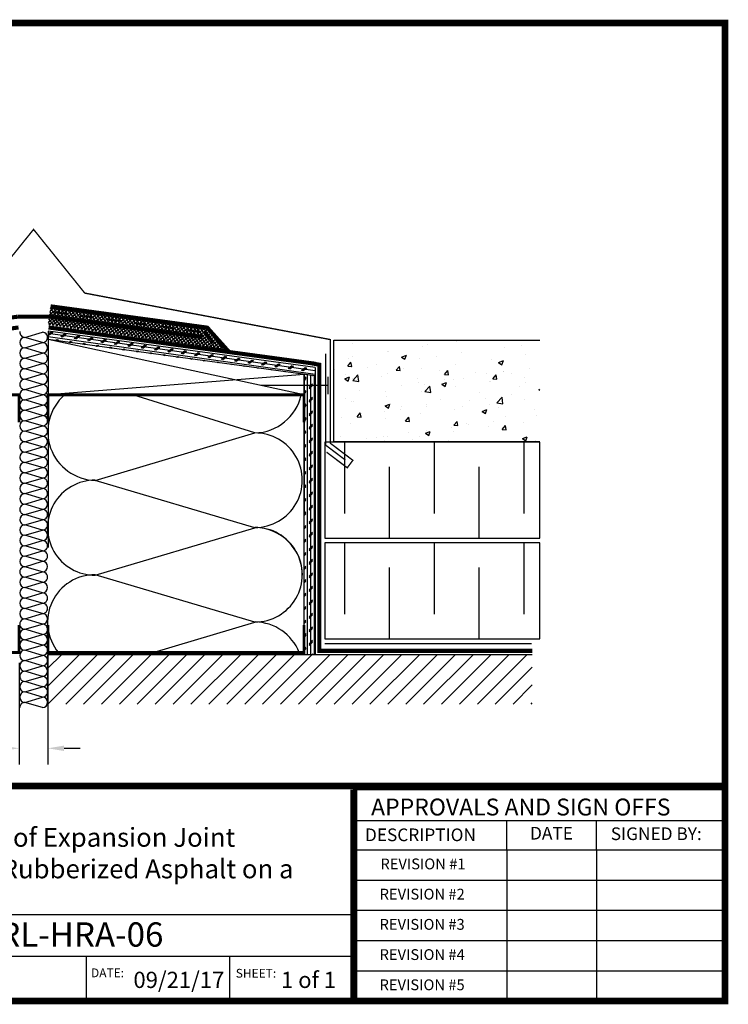
# Paper-space layout 'Layout1' of a CAD drawing. Extents: x -0.7 to 9.4, y 1.7 to 9.
# Drawn here: x 4.1 to 9.4, y 1.7 to 9 of the extents above; entities that cross this region are included whole.
import ezdxf

# ---------------------------------------------------------------- set-up
doc = ezdxf.new("R2010")
doc.units = 0
doc.header["$MEASUREMENT"] = 0
doc.linetypes.add('DASHED', pattern=[0.75, 0.5, -0.25])
doc.layers.get('0').update_dxf_attribs({"linetype": 'CONTINUOUS'})
doc.layers.get('DEFPOINTS').update_dxf_attribs({"linetype": 'CONTINUOUS'})
doc.layers.add('INSUL', color=7, linetype='CONTINUOUS')
doc.layers.add('TB', color=7, linetype='CONTINUOUS')
doc.styles.add('ADESK1', font='arial.ttf', dxfattribs={"height": 0.12})
doc.linetypes.add('ZIGZAG', pattern='A,0.0001,-0.2,[131,ltypeshp.shx,S=0.2,R=0,X=-0.2,Y=0],-0.4,[131,ltypeshp.shx,S=0.2,R=180,X=0.2,Y=0],-0.2', length=0.8001)
doc.dimstyles.new('MINI', dxfattribs={"dimtxt": 0.12, "dimasz": 0.12, "dimexe": 0.12, "dimexo": 0.0625, "dimgap": 0.09, "dimtad": 0, "dimtih": 1, "dimtoh": 1, "dimzin": 0, "dimtxsty": 'ADESK1', "dimcen": 0.09, "dimazin": 3, "dimtfac": 1, "dimtofl": 0, "dimtmove": 0, "dimatfit": 3, "dimtolj": 1, "dimtzin": 0})

# ---------------------------------------------------------------- blocks, each defined once
blk = doc.blocks.new('A$C3C191302')
at = {"layer": 'TB', "style": 'ADESK1'}
blk.add_text('DATE:', height=0.065, dxfattribs=at).set_placement((0.0098, 0.0224))
blk = doc.blocks.new('*D13')
at = {"color": 0, "ltscale": 0.1}
for p, q in [((4.1391, 4.2586), (4.1391, 3.5054)), ((4.3512, 4.2586), (4.3512, 3.5054)), ((4.0191, 3.6254), (3.8991, 3.6254)), ((4.4712, 3.6254), (4.5912, 3.6254))]:
    blk.add_line(p, q, dxfattribs=at)
for points in [[(4.0191, 3.6454), (4.0191, 3.6054), (4.1391, 3.6254)], [(4.4712, 3.6454), (4.4712, 3.6054), (4.3512, 3.6254)]]:
    blk.add_solid(points, dxfattribs=at)
at = {"layer": 'DEFPOINTS', "color": 0, "ltscale": 0.1}
for p in [(4.1391, 4.3211), (4.3512, 4.3211), (4.1391, 3.6254)]:
    blk.add_point(p, dxfattribs=at)
at = {"color": 0, "ltscale": 0.1, "insert": (3.1843, 3.6254), "char_height": 0.12, "attachment_point": 5, "style": 'ADESK1'}
blk.add_mtext('\\A1;1" - 15" Joint gap', dxfattribs=at)

psp = doc.layouts.get("Layout1")

# ---------------------------------------------------------------- hatches: boundary and pattern name
at = {"linetype": 'CONTINUOUS', "ltscale": 0.1}
h = psp.add_hatch(dxfattribs=at)
h.set_pattern_fill('ANSI37', color=256, scale=0.151269, angle=7.74316, style=0)
h.set_pattern_definition([(127.25684, (6.187461, 2.903036), (0.015049894, 0.01144704), []), (37.25684, (6.187461, 2.903036), (0.01144704, -0.015049894), [])])
h.paths.add_polyline_path([(5.6783, 6.5765), (5.5893, 6.676), (5.5784, 6.6774), (5.5318, 6.7401), (4.3717, 6.8979), (4.3532, 6.7616)])
h = psp.add_hatch(dxfattribs=at)
h.set_pattern_fill('CORK', color=256, scale=0.2, angle=8, style=0)
h.set_pattern_definition([(172, (8.26421, 0.242658), (0.00347933, 0.0247567), []), (37, (8.25009, 0.23202), (0.04255475, -0.05647206), [0.03535534, -0.03535534]), (37, (8.2439, 0.23289), (0.04255475, -0.05647206), [0.03535534, -0.03535534]), (37, (8.23771, 0.23376), (0.04255475, -0.05647206), [0.03535534, -0.03535534])])
h.paths.add_polyline_path([(6.3302, 6.3826), (6.3302, 6.4458), (4.3528, 6.7147), (4.3528, 6.6515)])
at = {"ltscale": 0.1}
h = psp.add_hatch(dxfattribs=at)
h.set_pattern_fill('AR-CONC', color=9, scale=0.05)
h.paths.add_polyline_path([(7.9954, 6.6469), (7.9954, 5.8951), (6.4695, 5.8951), (6.4695, 6.6469)])
at = {"linetype": 'CONTINUOUS', "ltscale": 0.1}
h = psp.add_hatch(dxfattribs=at)
h.set_pattern_fill('CORK', color=256, scale=0.2, angle=90)
h.set_pattern_definition([(90, (0, 0), (-0.025, 2e-18), []), (225, (0.0125, 0.0125), (0.05, -0.05), [0.03535534, -0.03535534]), (225, (0.0125, 0.01875), (0.05, -0.05), [0.03535534, -0.03535534]), (225, (0.0125, 0.025), (0.05, -0.05), [0.03535534, -0.03535534])])
h.paths.add_polyline_path([(6.3302, 4.9071), (6.2474, 4.9071), (6.2468, 4.3211), (6.3302, 4.3211)])
h.paths.add_polyline_path([(6.2474, 4.9071), (6.3302, 4.9071), (6.3302, 6.3826), (6.2489, 6.3937)])
h = psp.add_hatch(dxfattribs=at)
h.set_pattern_fill('ANSI31', color=256, scale=0.75, style=0)
h.paths.add_polyline_path([(4.3512, 4.3211), (7.9396, 4.3211), (7.9396, 3.9528), (4.3512, 3.9528)])

# ---------------------------------------------------------------- linework, layer by layer
at = {"linetype": 'DASHED', "ltscale": 0.1}
for p, q in [((4.3925, 6.857), (5.5134, 6.7054)), ((5.5134, 6.7054), (5.6047, 6.5912))]:
    psp.add_line(p, q, dxfattribs=at)
at = {"linetype": 'CONTINUOUS', "ltscale": 0.1}
for p, q in [((4.3528, 6.7147), (4.3528, 6.2427)), ((6.3302, 6.4458), (4.3528, 6.7147)), ((6.3338, 6.4724), (4.5244, 6.7184)), ((6.3302, 6.3826), (4.3528, 6.6515)), ((6.2488, 6.2427), (4.3528, 6.6515)), ((6.3302, 6.4458), (6.3302, 6.3826)), ((6.2489, 6.3937), (4.3528, 6.2427)), ((6.2489, 6.3937), (6.2468, 4.3211)), ((6.3302, 6.3826), (6.3302, 4.3211)), ((4.3528, 6.2427), (6.2488, 6.2427)), ((4.3528, 6.038), (4.3526, 5.1118)), ((6.5476, 5.8915), (6.5476, 5.3638)), ((7.2118, 5.8915), (7.2118, 5.3638)), ((7.8759, 5.8915), (7.8759, 5.3638)), ((6.8797, 5.7089), (6.8797, 5.1812)), ((7.5438, 5.7089), (7.5438, 5.1812)), ((6.5476, 5.147), (6.5476, 4.6192)), ((7.2118, 5.147), (7.2118, 4.6192)), ((7.8759, 5.147), (7.8759, 4.6192)), ((6.8797, 4.9644), (6.8797, 4.4367)), ((7.5438, 4.9644), (7.5438, 4.4367)), ((4.3512, 3.9528), (4.3512, 4.3211)), ((4.3512, 4.3211), (4.3512, 3.9528)), ((4.3512, 4.3211), (7.9396, 4.3211)), ((6.6176, 1.7572), (6.6176, 3.3473)), ((7.7516, 2.8739), (7.7516, 3.0903)), ((8.4148, 2.8739), (8.4148, 3.0903)), ((7.7516, 2.8739), (7.7516, 2.6501)), ((8.4148, 2.8739), (8.4148, 2.6501)), ((7.7516, 2.6501), (7.7516, 2.4263)), ((8.4148, 2.6501), (8.4148, 2.4263)), ((7.7516, 2.4263), (7.7516, 2.2026)), ((8.4148, 2.4263), (8.4148, 2.2026)), ((7.7516, 2.2026), (7.7516, 1.9788)), ((8.4148, 2.2026), (8.4148, 1.9788)), ((7.7516, 1.9788), (7.7516, 1.7551)), ((8.4148, 1.9788), (8.4148, 1.7551))]:
    psp.add_line(p, q, dxfattribs=at)
at = {"color": 7, "linetype": 'CONTINUOUS', "ltscale": 0.1}
for p, q in [((6.4089, 6.546), (6.4089, 5.8699)), ((6.4256, 6.3755), (6.4256, 6.2482)), ((6.4256, 6.3118), (5.931, 6.3118))]:
    psp.add_line(p, q, dxfattribs=at)
at = {"linetype": 'ZIGZAG', "ltscale": 0.1}
psp.add_line((6.403, 4.4021), (7.9328, 4.4021), dxfattribs=at)
for p, q in [((6.6176, 3.3195), (9.3547, 3.3195)), ((6.6028, 3.0903), (9.34, 3.0903)), ((6.6343, 2.8739), (9.3714, 2.8739)), ((6.6343, 2.6501), (9.3714, 2.6501)), ((6.6343, 2.4263), (9.3714, 2.4263)), ((-0.6409, 2.3954), (6.6176, 2.3954)), ((6.6343, 2.2026), (9.3714, 2.2026)), ((4.6345, 2.086), (4.6345, 1.7546)), ((5.6956, 2.086), (5.6956, 1.7526)), ((6.6343, 1.9788), (9.3714, 1.9788))]:
    psp.add_line(p, q)
at = {"linetype": 'CONTINUOUS', "ltscale": 0.1}
for points, const_width in [([(-0.6334, 1.7551), (9.3666, 1.7551), (9.3666, 8.9951), (-0.6334, 8.9951), (-0.6334, 1.7551), (9.3666, 1.7551)], 0.05), ([(2.1565, 6.4724), (4.1339, 6.7413)], 0.0303), ([(6.3338, 6.4724), (4.3564, 6.7413)], 0.0303), ([(2.2415, 6.038), (2.2415, 6.2427), (4.1375, 6.2427), (4.1375, 6.038)], 0.02), ([(6.2488, 6.038), (6.2488, 6.2427), (4.3528, 6.2427), (4.3528, 6.038)], 0.02), ([(2.2416, 4.5396), (2.2416, 4.3349), (4.1376, 4.3349), (4.1376, 4.5396)], 0.02), ([(6.2486, 4.5396), (6.2486, 4.3349), (4.3526, 4.3349), (4.3526, 4.5396)], 0.02), ([(-0.6305, 3.3473), (9.3522, 3.3473)], 0.05), ([(6.6176, 3.3195), (6.6176, 1.7572)], 0.05)]:
    psp.add_lwpolyline(points, dxfattribs=dict(at, const_width=const_width))
at = {"color": 8, "linetype": 'CONTINUOUS', "ltscale": 0.1, "const_width": 0.01}
for points in [[(3.4199, 6.9115), (3.8656, 6.9958), (4.2451, 7.4674), (4.4349, 7.2316)], [(5.0703, 6.9115), (4.6246, 6.9958), (4.2451, 7.4674), (4.0554, 7.2316)], [(6.4153, 5.8182), (6.5689, 5.7027), (6.6105, 5.7577), (6.4425, 5.885), (6.4425, 6.652), (5.0703, 6.9115), (5.0703, 6.9115), (5.0703, 6.9115)], [(6.4089, 6.546), (6.4089, 5.8699), (6.5556, 5.7594)]]:
    psp.add_lwpolyline(points, dxfattribs=at)
at = {"linetype": 'CONTINUOUS', "ltscale": 0.1}
psp.add_lwpolyline([(4.3716, 6.8979, 0.0303, 0.0303, 0), (5.5318, 6.7401, 0.0303, 0.0303, 0), (5.6936, 6.5595, 0.0303, 0.0303, 0), (5.7477, 6.5521, 0.0303, 0.0303, 0), (5.7538, 6.5513, 0, 0, 0)], format="xyseb", dxfattribs=at)
at = {"color": 1, "linetype": 'CONTINUOUS', "ltscale": 0.1}
for points in [[(2.9919, 6.6679, 0.0303, 0.0303, 0), (4.1289, 6.8215, 0.0303, 0.0303, 0)], [(5.4983, 6.6679, 0.0303, 0.0303, 0), (4.3613, 6.8215, 0.0303, 0.0303, 0)]]:
    psp.add_lwpolyline(points, format="xyseb", dxfattribs=at)
at = {"color": 1, "linetype": 'CONTINUOUS', "ltscale": 0.1, "const_width": 0.0303}
for points in [[(4.1289, 6.8215), (4.3613, 6.8215)], [(4.3613, 6.8215), (4.1289, 6.8215)]]:
    psp.add_lwpolyline(points, dxfattribs=at)
at = {"linetype": 'CONTINUOUS', "ltscale": 0.1, "const_width": 0.0303}
psp.add_lwpolyline([(5.6603, 6.6767), (5.6603, 6.6767)], close=True, dxfattribs=at)
at = {"color": 252, "ltscale": 0.1}
psp.add_lwpolyline([(7.9954, 5.8951), (6.4695, 5.8951), (6.4695, 6.6469), (7.9954, 6.6469)], dxfattribs=at)
at = {"ltscale": 0.1, "const_width": 0.0303}
psp.add_lwpolyline([(6.2907, 6.4783), (6.3623, 6.4657), (6.3623, 4.3471), (7.9396, 4.3471)], dxfattribs=at)
at = {"linetype": 'CONTINUOUS', "ltscale": 0.1}
for points in [[(6.4022, 5.1812), (7.9954, 5.1812), (7.9954, 5.8915), (6.4022, 5.8915)], [(6.4022, 4.4367), (7.9954, 4.4367), (7.9954, 5.147), (6.4022, 5.147)]]:
    psp.add_lwpolyline(points, close=True, dxfattribs=at)
at = {"layer": 'INSUL', "color": 7}
for p, q in [((4.1816, 6.6679), (4.3105, 6.7061)), ((4.3105, 6.6296), (4.1816, 6.6679)), ((4.1816, 6.5912), (4.3105, 6.6296)), ((4.3105, 6.551), (4.1816, 6.5912)), ((4.1816, 6.5129), (4.3105, 6.551)), ((4.3105, 6.4745), (4.1816, 6.5129)), ((4.1816, 6.4362), (4.3105, 6.4745)), ((4.3105, 6.398), (4.1816, 6.4362)), ((4.1816, 6.3579), (4.3105, 6.398)), ((4.3105, 6.3195), (4.1816, 6.3579)), ((4.1816, 6.2814), (4.3105, 6.3195)), ((4.3105, 6.243), (4.1816, 6.2814)), ((4.1816, 6.2053), (4.3105, 6.2434)), ((4.3105, 6.1669), (4.1816, 6.2053)), ((5.8841, 5.9606), (4.9794, 6.2427)), ((4.1816, 6.1286), (4.3105, 6.1669)), ((4.3105, 6.0884), (4.1816, 6.1286)), ((4.1816, 6.0503), (4.3105, 6.0884)), ((4.3105, 6.0119), (4.1816, 6.0503)), ((4.1816, 5.9736), (4.3105, 6.0119)), ((4.3105, 5.9354), (4.1816, 5.9736)), ((4.1816, 5.8952), (4.3105, 5.9354)), ((4.7022, 5.6088), (5.8841, 5.9606)), ((4.3105, 5.8569), (4.1816, 5.8952)), ((4.1816, 5.8187), (4.3105, 5.8569)), ((4.3105, 5.7804), (4.1816, 5.8187)), ((4.1816, 5.7426), (4.3105, 5.7808)), ((4.3105, 5.7043), (4.1816, 5.7426)), ((4.1816, 5.6659), (4.3105, 5.7043)), ((4.3105, 5.6258), (4.1816, 5.6659)), ((4.1816, 5.5876), (4.3105, 5.6258)), ((4.3105, 5.5493), (4.1816, 5.5876)), ((4.1816, 5.5109), (4.3105, 5.5493)), ((5.8841, 5.2589), (4.7022, 5.6088)), ((4.3105, 5.4728), (4.1816, 5.5109)), ((4.1816, 5.4326), (4.3105, 5.4728)), ((4.3105, 5.3942), (4.1816, 5.4326)), ((4.1816, 5.3561), (4.3105, 5.3942)), ((4.3105, 5.3177), (4.1816, 5.3561)), ((4.1816, 5.28), (4.3105, 5.3181)), ((4.3105, 5.2417), (4.1816, 5.28)), ((4.7022, 4.9071), (5.8841, 5.2589)), ((4.1816, 5.2033), (4.3105, 5.2417)), ((4.3105, 5.1631), (4.1816, 5.2033)), ((4.1816, 5.125), (4.3105, 5.1631)), ((4.3105, 5.0866), (4.1816, 5.125)), ((4.1816, 5.0483), (4.3105, 5.0866)), ((4.3105, 5.0101), (4.1816, 5.0483)), ((4.1816, 4.97), (4.3105, 5.0101)), ((4.3105, 4.9316), (4.1816, 4.97)), ((4.1816, 4.8935), (4.3105, 4.9316)), ((4.3105, 4.8549), (4.1816, 4.8933)), ((5.8841, 4.559), (4.7022, 4.909)), ((4.1816, 4.8166), (4.3105, 4.8549)), ((4.3105, 4.7764), (4.1816, 4.8166)), ((4.1816, 4.7382), (4.3105, 4.7764)), ((4.3105, 4.6999), (4.1816, 4.7382)), ((4.1816, 4.6615), (4.3105, 4.6999)), ((4.3105, 4.6234), (4.1816, 4.6615)), ((4.1816, 4.5832), (4.3105, 4.6234)), ((4.3105, 4.5449), (4.1816, 4.5832)), ((4.1816, 4.5067), (4.3105, 4.5449)), ((5.131, 4.3349), (5.8841, 4.559)), ((4.3105, 4.4682), (4.1816, 4.5065)), ((4.1816, 4.4298), (4.3105, 4.4682)), ((4.3105, 4.3896), (4.1816, 4.4298)), ((4.1816, 4.3515), (4.3105, 4.3896)), ((4.3105, 4.3131), (4.1816, 4.3515)), ((4.1816, 4.2748), (4.3105, 4.3131)), ((4.3105, 4.2366), (4.1816, 4.2748)), ((4.1816, 4.1965), (4.3105, 4.2366)), ((4.3105, 4.1581), (4.1816, 4.1965)), ((4.1816, 4.12), (4.3105, 4.1581)), ((4.3105, 4.0816), (4.1816, 4.12)), ((4.1816, 4.0433), (4.3105, 4.0816)), ((4.3105, 4.0051), (4.1816, 4.0433)), ((4.1816, 3.9649), (4.3105, 4.0051)), ((4.3105, 3.9266), (4.1816, 3.9649))]:
    psp.add_line(p, q, dxfattribs=at)
for centre, radius, start, end in [((4.1823, 6.707), 0.0391, 174.49365, 268.95838), ((4.1816, 6.6296), 0.0384, 90, 270), ((4.3107, 6.6679), 0.0384, 269.69685, 90.30476), ((4.1824, 6.5521), 0.0392, 91.18731, 268.81269), ((4.3094, 6.5904), 0.0394, 271.47637, 88.51599), ((4.1816, 6.4745), 0.0384, 90, 270), ((4.3107, 6.5129), 0.0384, 269.69685, 90.30476), ((4.1824, 6.397), 0.0392, 91.18731, 268.81269), ((4.3107, 6.4364), 0.0384, 269.69685, 90.30476), ((4.1814, 6.3197), 0.0381, 89.69524, 270.30315), ((4.3094, 6.3589), 0.0394, 271.47637, 88.51599), ((4.1821, 6.2425), 0.0391, 91.04003, 179.2552), ((4.3107, 6.2814), 0.0384, 269.69685, 90.30476), ((4.1823, 6.2443), 0.0391, 174.49365, 268.95838), ((4.1816, 6.1669), 0.0384, 90, 270), ((4.3107, 6.2053), 0.0384, 269.69685, 90.30476), ((4.7115, 5.9699), 0.3612, 130.95808, 268.52363), ((5.8767, 6.3198), 0.3593, 271.18731, 347.60249), ((4.1824, 6.0894), 0.0392, 91.18731, 268.81269), ((4.3094, 6.1278), 0.0394, 271.47637, 88.51599), ((4.3107, 6.0503), 0.0384, 269.69685, 90.30476), ((4.1816, 6.0119), 0.0384, 90, 270), ((4.3107, 5.9738), 0.0384, 269.69685, 90.30476), ((4.1824, 5.9344), 0.0392, 91.18731, 268.81269), ((4.3094, 5.8962), 0.0394, 271.47637, 88.51599), ((5.886, 5.6107), 0.3499, 269.69685, 90.30476), ((4.1814, 5.8571), 0.0381, 89.69524, 270.30315), ((4.3107, 5.8187), 0.0384, 269.69685, 90.30476), ((4.1821, 5.7799), 0.0391, 91.04003, 179.2552), ((4.1823, 5.7817), 0.0391, 174.49365, 268.95838), ((4.3107, 5.7426), 0.0384, 269.69685, 90.30476), ((4.1816, 5.7043), 0.0384, 90, 270), ((4.3094, 5.6651), 0.0394, 271.47637, 88.51599), ((4.1824, 5.6268), 0.0392, 91.18731, 268.81269), ((4.3107, 5.5876), 0.0384, 269.69685, 90.30476), ((4.1816, 5.5493), 0.0384, 90, 270), ((4.3107, 5.5111), 0.0384, 269.69685, 90.30476), ((4.7003, 5.2589), 0.3518, 89.69524, 270.30315), ((4.1824, 5.4718), 0.0392, 91.18731, 268.81269), ((4.3094, 5.4336), 0.0394, 271.47637, 88.51599), ((4.1814, 5.3944), 0.0381, 89.69524, 270.30315), ((4.1821, 5.3172), 0.0391, 91.04003, 179.2552), ((4.1823, 5.3191), 0.0391, 174.49365, 268.95838), ((4.3107, 5.3561), 0.0384, 269.69685, 90.30476), ((4.1816, 5.2417), 0.0384, 90, 270), ((4.3107, 5.28), 0.0384, 269.69685, 90.30476), ((5.886, 4.9108), 0.3499, 269.69685, 90.30476), ((5.8796, 4.9024), 0.3584, 0.7448, 88.95997), ((4.1824, 5.1641), 0.0392, 91.18731, 268.81269), ((4.3094, 5.2025), 0.0394, 271.47637, 88.51599), ((4.1816, 5.0866), 0.0384, 90, 270), ((4.3107, 5.125), 0.0384, 269.69685, 90.30476), ((4.1824, 5.0091), 0.0392, 91.18731, 268.81269), ((4.3107, 5.0485), 0.0384, 269.69685, 90.30476), ((4.1814, 4.9318), 0.0381, 89.69524, 270.30315), ((4.3094, 4.971), 0.0394, 271.47637, 88.51599), ((4.1816, 4.8549), 0.0384, 90, 270), ((4.3107, 4.8933), 0.0384, 269.69685, 90.30476), ((4.7003, 4.559), 0.3518, 89.69524, 219.58016), ((4.1824, 4.7774), 0.0392, 91.18731, 268.81269), ((4.3094, 4.8157), 0.0394, 271.47637, 88.51599), ((4.3107, 4.7382), 0.0384, 269.69685, 90.30476), ((4.1816, 4.6999), 0.0384, 90, 270), ((4.3107, 4.6617), 0.0384, 269.69685, 90.30476), ((4.1824, 4.6224), 0.0392, 91.18731, 268.81269), ((4.3094, 4.5842), 0.0394, 271.47637, 88.51599), ((4.1814, 4.5451), 0.0381, 89.69524, 270.30315), ((4.3107, 4.5065), 0.0384, 269.69685, 90.30476), ((5.8796, 4.2026), 0.3584, 21.66487, 88.95997), ((4.1816, 4.4682), 0.0384, 90, 270), ((4.3094, 4.429), 0.0394, 271.47637, 88.51599), ((4.1824, 4.3906), 0.0392, 91.18731, 268.81269), ((4.3107, 4.3515), 0.0384, 269.69685, 90.30476), ((4.1816, 4.3131), 0.0384, 90, 270), ((4.3107, 4.275), 0.0384, 269.69685, 90.30476), ((4.1824, 4.2356), 0.0392, 91.18731, 268.81269), ((4.3094, 4.1975), 0.0394, 271.47637, 88.51599), ((4.1814, 4.1583), 0.0381, 89.69524, 270.30315), ((4.3107, 4.12), 0.0384, 269.69685, 90.30476), ((4.1816, 4.0816), 0.0384, 90, 270), ((4.1824, 4.0041), 0.0392, 91.18731, 268.81269), ((4.3107, 4.0435), 0.0384, 269.69685, 90.30476), ((4.1814, 3.9268), 0.0381, 89.69524, 179.99919), ((4.3094, 3.9659), 0.0394, 271.47637, 88.51599)]:
    psp.add_arc(centre, radius, start, end, dxfattribs=at)
at = {"layer": 'TB'}
for p, q in [((2.3564, 2.086), (6.6176, 2.086)), ((-0.6376, 1.7539), (6.6024, 1.7539))]:
    psp.add_line(p, q, dxfattribs=at)

# ---------------------------------------------------------------- block references
psp.add_blockref('A$C3C191302', (4.6607, 1.908))

# ---------------------------------------------------------------- texts
at = {"linetype": 'CONTINUOUS', "ltscale": 0.1, "attachment_point": 1, "style": 'ADESK1'}
for s, width, insert, char_height in [('\\A1;RedLINE{\\H0.4x;\\S®^ ;} Waterproof Expansion Joint Installed into Hot Rubberized Asphalt on a curb', 4.114404, (2.4225, 3.0363), 0.14), ('{\\W7.36151; }REVISION #1', 1.117293, (6.6343, 2.8095), 0.08), ('{\\W7.12601; }REVISION #2', 1.117293, (6.6343, 2.5858), 0.08), ('{\\W7.11283; }REVISION #3', 1.117293, (6.6343, 2.362), 0.08), ('{\\W7.1181; }REVISION #4', 1.117293, (6.6343, 2.1382), 0.08), ('{\\W7.10316; }REVISION #5', 1.117293, (6.6343, 1.9145), 0.08)]:
    psp.add_mtext_dynamic_manual_height_columns(s, width=width, gutter_width=0.6, heights=[0], dxfattribs=dict(at, insert=insert, char_height=char_height))
at = {"layer": 'TB', "style": 'ADESK1'}
for s, height, p in [('APPROVALS AND SIGN OFFS', 0.125, (6.7453, 3.1282)), ('DESCRIPTION', 0.09375, (6.7, 2.9381)), ('DATE', 0.09375, (7.9229, 2.9501)), ('SIGNED BY:', 0.09375, (8.521, 2.9461)), ('RL-HRA-06', 0.18, (3.9907, 2.1569)), ('09/21/17', 0.12, (4.9849, 1.851)), ('SHEET:', 0.065, (5.7428, 1.9274)), ('1 of 1', 0.12, (6.078, 1.851))]:
    psp.add_text(s, height=height, dxfattribs=at).set_placement(p)

# ---------------------------------------------------------------- dimensions: what is measured, and where the dimension line sits
at = {"ltscale": 0.1}
dim = psp.add_linear_dim(base=(4.1391, 3.6254), p1=(4.3512, 4.3211), p2=(4.1391, 4.3211), text='1" - 15" Joint gap', dimstyle='MINI', dxfattribs=at)
dim.commit()
dim.dimension.update_dxf_attribs({"geometry": '*D13', "text_midpoint": (3.1843, 3.6254)})

doc.saveas('drawing.dxf')
